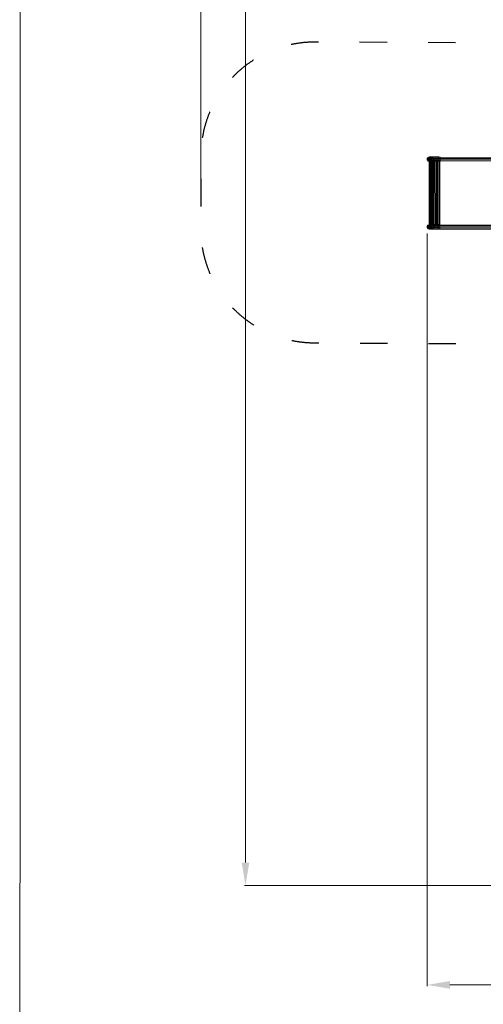
# Model space of a CAD drawing. Units: millimetres. Extents: x 12787 to 34796, y -2374 to 28330.
# Drawn here: x 14287 to 18346, y 2684 to 11303 of the extents above; entities that cross this region are included whole.
import ezdxf

# ---------------------------------------------------------------- set-up
doc = ezdxf.new("R2010")
doc.units = ezdxf.units.MM
doc.linetypes.add('ACAD_ISO03W100', pattern=[30, 12, -18])
for name, color, linetype, lineweight in [('InterSystem-description', 7, 'Continuous', 13), ('InterSystem-dimension', 7, 'Continuous', 5), ('InterSystem-safety area', 7, 'ACAD_ISO03W100', 30), ('LINARIUM_Nr_Pióra__7', 7, 'Continuous', 0)]:
    doc.layers.add(name, color=color, linetype=linetype, lineweight=lineweight)
doc.styles.add('arial', font='arial.ttf')
doc.dimstyles.new('IS_1-50(mm)', dxfattribs={"dimtxt": 200, "dimasz": 200, "dimexe": 10, "dimexo": 50, "dimgap": 20, "dimtad": 1, "dimdec": 0, "dimrnd": 0.5, "dimzin": 0, "dimtxsty": 'arial', "dimcen": 100, "dimclrd": 256, "dimclre": 256, "dimclrt": 256, "dimadec": 1, "dimazin": 0, "dimtfac": 1, "dimtdec": 0, "dimtmove": 0, "dimatfit": 3, "dimfxl": 0, "dimtolj": 1, "dimtzin": 0, "dimlwd": -1, "dimlwe": -1, "dimarcsym": 0})

# ---------------------------------------------------------------- blocks, each defined once
blk = doc.blocks.new('layout_A4')
at = {"layer": 'InterSystem-description'}
blk.add_lwpolyline([(9495.6, -13851.5), (-4.4, -13850), (0, 0), (9500, -1.5)], close=True, dxfattribs=at)
blk = doc.blocks.new('skyclimber 2')
at = {"layer": 'InterSystem-safety area', "ltscale": 20, "flags": 128}
blk.add_lwpolyline([(4202.5, -2801, 0.280482), (3197.1, -3067.5, -0.879477), (-3870.4, 2157.9, 0.208265), (-3792.3, 2952.5), (-3936.4, 3398, -0.414214), (-3550.1, 4153.5), (-3466.8, 4180.5, 0.331679), (-3051.6, 4765.2, -0.745356), (-316.1, 5649.7, 0.331679), (362.8, 5418.8), (446.1, 5445.8, -0.414214), (1201.6, 5059.5), (1345.8, 4613.7, 0.208252), (1874.2, 4015.2, -0.167185), (3947.5, 2012.5, 0.178644), (4456.2, 1542.6, -0.122599), (5854.6, 509.5), (6300.3, -29.8, -0.179093), (6643.7, -1012.7, 0.164045), (6836.7, -1621.9), (7612.3, -2680.9, -0.415235), (7393.5, -4080.6), (6881.8, -4452.6, -0.413192), (5487, -4234.6), (4701.4, -3161.8, 0.161611), (4188, -2796.6)], format="xyb", dxfattribs=at)
at = {"layer": 'LINARIUM_Nr_Pióra__7', "linetype": 'Continuous'}
for p, q in [((6129.9, -2409.5), (5732, -1861.8)), ((5740.9, -1857), (6138.3, -2403.9)), ((5750.8, -1849.5), (6148.3, -2396.7)), ((6156.1, -2390.4), (5757.6, -1842)), ((5245.6, -2208.2), (5646.3, -2759.8)), ((5249.4, -2206.9), (5650, -2758.2)), ((5258.5, -2202.3), (5658.4, -2752.7)), ((5268.4, -2194.9), (5668.4, -2745.4)), ((5275.3, -2187.5), (5676.1, -2739.2)), ((6126.6, -2410.9), (6129.9, -2409.5)), ((6138.3, -2403.9), (6129.9, -2409.5)), ((6129.9, -2409.5), (6136.4, -2418.5)), ((6145.2, -2413.4), (6136.4, -2418.5)), ((6148.3, -2396.7), (6138.3, -2403.9)), ((6138.3, -2403.9), (6145.2, -2413.4)), ((6155.2, -2406.2), (6145.2, -2413.4)), ((6145.2, -2413.4), (6152.3, -2423.2)), ((6156.1, -2390.4), (6148.3, -2396.7)), ((6148.3, -2396.7), (6155.2, -2406.2)), ((6155.2, -2406.2), (6162.6, -2399.5)), ((6155.2, -2406.2), (6162.3, -2416)), ((6162.6, -2399.5), (6156.1, -2390.4)), ((6158.6, -2387.6), (6158.6, -2387.6)), ((6162.3, -2416), (6169.3, -2408.6)), ((6164.6, -2395.9), (6162.6, -2399.5)), ((6162.6, -2399.5), (6169.3, -2408.6)), ((6170.6, -2404.1), (6164.6, -2395.9)), ((6169.3, -2408.6), (6170.6, -2404.1)), ((6175.7, -2417.6), (6169.3, -2408.6)), ((6170.6, -2404.1), (6176.4, -2412.1)), ((6175.7, -2417.6), (6176.4, -2412.1)), ((6176.4, -2412.1), (6181.9, -2419.7)), ((5680.8, -2739.2), (6128.6, -2413.6)), ((5685.5, -2745.6), (6132.1, -2418.5)), ((6138.1, -2426.9), (5691.5, -2753.9)), ((6143.9, -2435), (5697.3, -2762)), ((6149.5, -2442.7), (5702.9, -2769.8)), ((6154.8, -2450.1), (5708.2, -2777.2)), ((5713.2, -2784.1), (6159.8, -2457.1)), ((5717.7, -2790.5), (6164.3, -2463.5)), ((6168.4, -2469.2), (5721.8, -2796.3)), ((6172, -2474.3), (5725.3, -2801.4)), ((6175.1, -2478.7), (5728.3, -2805.9)), ((5730.8, -2809.5), (6177.6, -2482.3)), ((5732.6, -2812.3), (6179.5, -2485)), ((5733.8, -2814.3), (6180.8, -2486.9)), ((6181.9, -2487.7), (5734.4, -2815.4)), ((5734.4, -2815.5), (6182, -2487.8)), ((6132.7, -2419.3), (6136.4, -2418.5)), ((6143.1, -2427.7), (6136.4, -2418.5)), ((6143.1, -2427.7), (6138.6, -2427.6)), ((6143.1, -2427.7), (6152.3, -2423.2)), ((6149.6, -2436.6), (6143.1, -2427.7)), ((6149.6, -2436.6), (6144.4, -2435.7)), ((6149.6, -2436.6), (6159.2, -2432.7)), ((6149.6, -2436.6), (6155.8, -2445.2)), ((6155.8, -2445.2), (6149.9, -2443.4)), ((6162.3, -2416), (6152.3, -2423.2)), ((6152.3, -2423.2), (6159.2, -2432.7)), ((6161.7, -2453.4), (6155.2, -2450.7)), ((6165.8, -2441.9), (6155.8, -2445.2)), ((6155.8, -2445.2), (6161.7, -2453.4)), ((6159.2, -2432.7), (6169.2, -2425.5)), ((6159.2, -2432.7), (6165.8, -2441.9)), ((6167.2, -2461), (6160.1, -2457.6)), ((6172.1, -2450.6), (6161.7, -2453.4)), ((6167.2, -2461), (6161.7, -2453.4)), ((6162.3, -2416), (6169.2, -2425.5)), ((6172.2, -2468.1), (6164.6, -2463.9)), ((6175.8, -2434.6), (6165.8, -2441.9)), ((6165.8, -2441.9), (6172.1, -2450.6)), ((6167.2, -2461), (6177.9, -2458.8)), ((6172.2, -2468.1), (6167.2, -2461)), ((6176.8, -2474.4), (6168.6, -2469.6)), ((6175.7, -2417.6), (6169.2, -2425.5)), ((6175.8, -2434.6), (6169.2, -2425.5)), ((6182.1, -2443.3), (6172.1, -2450.6)), ((6172.1, -2450.6), (6177.9, -2458.8)), ((6183.3, -2466.3), (6172.2, -2468.1)), ((6172.2, -2468.1), (6176.8, -2474.4)), ((6172.2, -2474.6), (6180.8, -2480)), ((6175.2, -2478.9), (6184.2, -2484.8)), ((6181.9, -2426.2), (6175.7, -2417.6)), ((6175.8, -2434.6), (6181.9, -2426.2)), ((6182.1, -2443.3), (6175.8, -2434.6)), ((6188.2, -2473.1), (6176.8, -2474.4)), ((6180.8, -2480), (6176.8, -2474.4)), ((6177.7, -2482.4), (6186.9, -2488.8)), ((6177.9, -2458.8), (6187.9, -2451.5)), ((6183.3, -2466.3), (6177.9, -2458.8)), ((6189, -2491.8), (6179.5, -2485.1)), ((6180.8, -2480), (6192.4, -2479)), ((6180.8, -2480), (6184.2, -2484.8)), ((6180.8, -2487), (6190.5, -2493.9)), ((6181.9, -2426.2), (6181.9, -2419.7)), ((6181.9, -2419.7), (6187.2, -2427)), ((6187.8, -2434.3), (6181.9, -2426.2)), ((6187.8, -2434.3), (6182.1, -2443.3)), ((6182.1, -2443.3), (6187.9, -2451.5)), ((6183.3, -2466.3), (6193.3, -2459)), ((6188.2, -2473.1), (6183.3, -2466.3)), ((6196.1, -2484.2), (6184.2, -2484.8)), ((6186.9, -2488.8), (6184.2, -2484.8)), ((6199, -2488.4), (6186.9, -2488.8)), ((6186.9, -2488.8), (6189, -2491.8)), ((6187.8, -2434.3), (6187.2, -2427)), ((6187.2, -2427), (6192.1, -2433.9)), ((6193.3, -2442), (6187.8, -2434.3)), ((6187.9, -2451.5), (6193.3, -2442)), ((6193.3, -2459), (6187.9, -2451.5)), ((6188.2, -2473.1), (6198.2, -2465.8)), ((6192.4, -2479), (6188.2, -2473.1)), ((6189, -2491.8), (6201.3, -2491.6)), ((6189, -2491.8), (6190.5, -2493.9)), ((6189.5, -2493.2), (6191.2, -2495)), ((6190.2, -2493.8), (6189.6, -2493.2)), ((6189.7, -2493.3), (6191.2, -2495)), ((6191.2, -2495), (6190.1, -2493.6)), ((6202.8, -2493.8), (6190.5, -2493.9)), ((6190.5, -2493.9), (6191.2, -2495)), ((6191.2, -2495), (6203.5, -2495)), ((6193.3, -2442), (6192.1, -2433.9)), ((6192.1, -2433.9), (6196.6, -2440.2)), ((6202.4, -2471.8), (6192.4, -2479)), ((6196.1, -2484.2), (6192.4, -2479)), ((6193.3, -2442), (6198.4, -2449)), ((6198.4, -2449), (6193.3, -2459)), ((6198.2, -2465.8), (6193.3, -2459)), ((6196.1, -2484.2), (6206.1, -2476.9)), ((6196.1, -2484.2), (6199, -2488.4)), ((6198.4, -2449), (6196.6, -2440.2)), ((6200.7, -2445.9), (6196.6, -2440.2)), ((6198.2, -2465.8), (6202.9, -2455.4)), ((6198.2, -2465.8), (6202.4, -2471.8)), ((6198.4, -2449), (6202.9, -2455.4)), ((6199, -2488.4), (6209, -2481.1)), ((6199, -2488.4), (6201.3, -2491.6)), ((6202.9, -2455.4), (6200.7, -2445.9)), ((6204.2, -2450.9), (6200.7, -2445.9)), ((6211.3, -2484.3), (6201.3, -2491.6)), ((6202.8, -2493.8), (6201.3, -2491.6)), ((6202.4, -2471.8), (6206.9, -2461)), ((6206.1, -2476.9), (6202.4, -2471.8)), ((6212.8, -2486.5), (6202.8, -2493.8)), ((6202.8, -2493.8), (6203.5, -2495)), ((6202.9, -2455.4), (6206.9, -2461)), ((6203.5, -2495), (6213.5, -2487.7)), ((6207.3, -2455.2), (6204.2, -2450.9)), ((6204.2, -2450.9), (6206.9, -2461)), ((6210.3, -2465.8), (6206.1, -2476.9)), ((6206.1, -2476.9), (6209, -2481.1)), ((6206.9, -2461), (6210.3, -2465.8)), ((6207.3, -2455.2), (6210.3, -2465.8)), ((6207.3, -2455.2), (6209.7, -2458.7)), ((6213.1, -2469.7), (6209, -2481.1)), ((6209, -2481.1), (6211.3, -2484.3)), ((6213.1, -2469.7), (6209.7, -2458.7)), ((6211.6, -2461.4), (6209.7, -2458.7)), ((6213.1, -2469.7), (6210.3, -2465.8)), ((6215.2, -2472.8), (6211.3, -2484.3)), ((6212.8, -2486.5), (6211.3, -2484.3)), ((6215.2, -2472.8), (6211.6, -2461.4)), ((6211.6, -2461.4), (6212.9, -2463.2)), ((6212.8, -2486.5), (6216.6, -2474.9)), ((6212.8, -2486.5), (6213.5, -2487.7)), ((6216.6, -2474.9), (6212.9, -2463.2)), ((6213.1, -2469.7), (6215.2, -2472.8)), ((6213.5, -2487.7), (6217.3, -2476)), ((6215.2, -2472.8), (6216.6, -2474.9)), ((6217.3, -2476), (6216.6, -2474.9)), ((5646.3, -2759.8), (5650, -2758.2)), ((5658.4, -2752.7), (5650, -2758.2)), ((5650, -2758.2), (5656.5, -2767.2)), ((5658.4, -2752.7), (5668.4, -2745.4)), ((5658.4, -2752.7), (5665.3, -2762.2)), ((5665.3, -2762.2), (5675.3, -2754.9)), ((5668.4, -2745.4), (5676.1, -2739.2)), ((5668.4, -2745.4), (5675.3, -2754.9)), ((5682.7, -2748.2), (5675.3, -2754.9)), ((5675.3, -2754.9), (5682.4, -2764.7)), ((5676.1, -2739.2), (5682.7, -2748.2)), ((5678.7, -2736.3), (5678.7, -2736.3)), ((5689.3, -2757.4), (5682.4, -2764.7)), ((5684.7, -2744.6), (5682.7, -2748.2)), ((5682.7, -2748.2), (5689.3, -2757.4)), ((5690.7, -2752.8), (5684.7, -2744.6)), ((5690.7, -2752.8), (5689.3, -2757.4)), ((5695.8, -2766.3), (5689.3, -2757.4)), ((5696.4, -2760.8), (5690.7, -2752.8)), ((5652.4, -2768.1), (5646.3, -2759.8)), ((5652.4, -2768.1), (5656.5, -2767.2)), ((5652.4, -2768.1), (5658.3, -2776.3)), ((5656.5, -2767.2), (5665.3, -2762.2)), ((5656.5, -2767.2), (5663.2, -2776.4)), ((5658.3, -2776.3), (5664.1, -2784.3)), ((5663.2, -2776.4), (5658.3, -2776.3)), ((5663.2, -2776.4), (5672.4, -2771.9)), ((5663.2, -2776.4), (5669.6, -2785.3)), ((5664.1, -2784.3), (5669.6, -2785.3)), ((5669.6, -2792), (5664.1, -2784.3)), ((5665.3, -2762.2), (5672.4, -2771.9)), ((5679.2, -2781.5), (5669.6, -2785.3)), ((5675.8, -2793.9), (5669.6, -2785.3)), ((5669.6, -2792), (5675.8, -2793.9)), ((5674.9, -2799.3), (5669.6, -2792)), ((5682.4, -2764.7), (5672.4, -2771.9)), ((5672.4, -2771.9), (5679.2, -2781.5)), ((5674.9, -2799.3), (5679.8, -2806.1)), ((5681.7, -2802.1), (5674.9, -2799.3)), ((5685.9, -2790.6), (5675.8, -2793.9)), ((5681.7, -2802.1), (5675.8, -2793.9)), ((5689.2, -2774.2), (5679.2, -2781.5)), ((5685.9, -2790.6), (5679.2, -2781.5)), ((5679.8, -2806.1), (5684.3, -2812.4)), ((5687.2, -2809.7), (5679.8, -2806.1)), ((5692.1, -2799.3), (5681.7, -2802.1)), ((5687.2, -2809.7), (5681.7, -2802.1)), ((5689.2, -2774.2), (5682.4, -2764.7)), ((5684.3, -2812.4), (5688.4, -2818.1)), ((5692.3, -2816.8), (5684.3, -2812.4)), ((5695.9, -2783.4), (5685.9, -2790.6)), ((5685.9, -2790.6), (5692.1, -2799.3)), ((5698, -2807.5), (5687.2, -2809.7)), ((5687.2, -2809.7), (5692.3, -2816.8)), ((5688.4, -2818.1), (5696.8, -2823.2)), ((5688.4, -2818.1), (5691.9, -2823.1)), ((5689.2, -2774.2), (5695.8, -2766.3)), ((5695.9, -2783.4), (5689.2, -2774.2)), ((5691.9, -2823.1), (5700.8, -2828.8)), ((5691.9, -2823.1), (5695, -2827.4)), ((5702.1, -2792.1), (5692.1, -2799.3)), ((5698, -2807.5), (5692.1, -2799.3)), ((5692.3, -2816.8), (5703.4, -2815)), ((5692.3, -2816.8), (5696.8, -2823.2)), ((5704.2, -2833.6), (5695, -2827.4)), ((5697.5, -2830.9), (5695, -2827.4)), ((5695.8, -2766.3), (5696.4, -2760.8)), ((5695.8, -2766.3), (5702, -2774.9)), ((5695.9, -2783.4), (5702, -2774.9)), ((5702.1, -2792.1), (5695.9, -2783.4)), ((5696.4, -2760.8), (5702, -2768.5)), ((5696.8, -2823.2), (5708.2, -2821.8)), ((5696.8, -2823.2), (5700.8, -2828.8)), ((5697.7, -2831.6), (5697.4, -2830.8)), ((5707, -2837.5), (5697.5, -2830.9)), ((5699.3, -2833.6), (5697.5, -2830.9)), ((5701.2, -2836.5), (5697.7, -2831.6)), ((5708, -2800.2), (5698, -2807.5)), ((5703.4, -2815), (5698, -2807.5)), ((5699.1, -2833.5), (5698.9, -2832.9)), ((5699.3, -2833.6), (5700.6, -2835.5)), ((5709.1, -2840.5), (5699.3, -2833.6)), ((5700.6, -2835.5), (5710.5, -2842.6)), ((5700.6, -2835.5), (5701.2, -2836.5)), ((5700.8, -2828.8), (5712.5, -2827.8)), ((5700.8, -2828.8), (5704.2, -2833.6)), ((5701.2, -2836.5), (5711.3, -2843.7)), ((5702, -2768.5), (5702, -2774.9)), ((5702, -2768.5), (5707.2, -2775.8)), ((5707.9, -2783.1), (5702, -2774.9)), ((5702.1, -2792.1), (5707.9, -2783.1)), ((5702.1, -2792.1), (5708, -2800.2)), ((5703.4, -2815), (5713.4, -2807.7)), ((5708.2, -2821.8), (5703.4, -2815)), ((5704.2, -2833.6), (5716.1, -2832.9)), ((5707, -2837.5), (5704.2, -2833.6)), ((5719.1, -2837.1), (5707, -2837.5)), ((5709.1, -2840.5), (5707, -2837.5)), ((5707.2, -2775.8), (5707.9, -2783.1)), ((5707.2, -2775.8), (5712.1, -2782.6)), ((5707.9, -2783.1), (5713.4, -2790.7)), ((5708, -2800.2), (5713.4, -2790.7)), ((5713.4, -2807.7), (5708, -2800.2)), ((5708.2, -2821.8), (5718.2, -2814.5)), ((5708.2, -2821.8), (5712.5, -2827.8)), ((5721.3, -2840.3), (5709.1, -2840.5)), ((5709.1, -2840.5), (5710.5, -2842.6)), ((5710.5, -2842.6), (5722.8, -2842.5)), ((5710.5, -2842.6), (5711.3, -2843.7)), ((5711.3, -2843.7), (5723.6, -2843.7)), ((5712.1, -2782.6), (5713.4, -2790.7)), ((5712.1, -2782.6), (5716.7, -2788.9)), ((5712.5, -2827.8), (5722.5, -2820.5)), ((5716.1, -2832.9), (5712.5, -2827.8)), ((5713.4, -2790.7), (5718.5, -2797.8)), ((5718.5, -2797.8), (5713.4, -2807.7)), ((5713.4, -2807.7), (5718.2, -2814.5)), ((5726.1, -2825.6), (5716.1, -2832.9)), ((5716.1, -2832.9), (5719.1, -2837.1)), ((5718.5, -2797.8), (5716.7, -2788.9)), ((5717.2, -2789.6), (5716.7, -2788.9)), ((5718.2, -2814.5), (5723, -2804.1)), ((5722.5, -2820.5), (5718.2, -2814.5)), ((5723, -2804.1), (5718.5, -2797.8)), ((5729.1, -2829.8), (5719.1, -2837.1)), ((5721.3, -2840.3), (5719.1, -2837.1)), ((5723, -2804.1), (5720.8, -2794.7)), ((5731.3, -2833), (5721.3, -2840.3)), ((5721.3, -2840.3), (5722.8, -2842.5)), ((5727, -2809.7), (5722.5, -2820.5)), ((5722.5, -2820.5), (5726.1, -2825.6)), ((5722.8, -2842.5), (5732.8, -2835.3)), ((5722.8, -2842.5), (5723.6, -2843.7)), ((5727, -2809.7), (5723, -2804.1)), ((5723.6, -2843.7), (5733.6, -2836.5)), ((5727, -2809.7), (5724.4, -2800)), ((5726.1, -2825.6), (5730.4, -2814.5)), ((5729.1, -2829.8), (5726.1, -2825.6)), ((5727, -2809.7), (5730.4, -2814.5)), ((5730.4, -2814.5), (5727.5, -2804.6)), ((5733.2, -2818.5), (5729.1, -2829.8)), ((5729.1, -2829.8), (5731.3, -2833)), ((5730.1, -2808.4), (5733.2, -2818.5)), ((5730.4, -2814.5), (5733.2, -2818.5)), ((5731.3, -2833), (5735.3, -2821.5)), ((5731.3, -2833), (5732.8, -2835.3)), ((5735.3, -2821.5), (5732.1, -2811.5)), ((5732.8, -2835.3), (5736.7, -2823.6)), ((5733.6, -2836.4), (5732.8, -2835.3)), ((5733.2, -2818.5), (5735.3, -2821.5)), ((5733.5, -2813.7), (5736.7, -2823.6)), ((5733.6, -2836.5), (5737.4, -2824.7)), ((5737.4, -2824.7), (5734.3, -2815.1)), ((5736.7, -2823.6), (5735.3, -2821.5)), ((5736.7, -2823.6), (5737.4, -2824.6))]:
    blk.add_line(p, q, dxfattribs=at)
blk = doc.blocks.new('*D12')
at = {"layer": 'Defpoints', "color": 0}
for p in [(18951.5, 21919.4), (16263.9, 3723.9), (22639.8, 3723.9)]:
    blk.add_point(p, dxfattribs=at)
at = {"layer": 'InterSystem-dimension'}
for p, q in [((18901.5, 21919.4), (16253.9, 21919.4)), ((16263.9, 21719.4), (16263.9, 3923.9)), ((22589.8, 3723.9), (16253.9, 3723.9))]:
    blk.add_line(p, q, dxfattribs=at)
for points in [[(16297.2, 21719.4), (16230.6, 21719.4), (16263.9, 21919.4)], [(16230.6, 3923.9), (16297.2, 3923.9), (16263.9, 3723.9)]]:
    blk.add_solid(points, dxfattribs=at)
at = {"layer": 'InterSystem-dimension', "insert": (16141.8, 12821.7), "char_height": 200, "attachment_point": 5, "rotation": 90, "style": 'arial'}
blk.add_mtext('\\A1;18196', dxfattribs=at)
blk = doc.blocks.new('*D13')
at = {"layer": 'Defpoints', "color": 0}
for p in [(31436.4, 14306.8), (17854, 9482.7), (31436.4, 2853.5)]:
    blk.add_point(p, dxfattribs=at)
at = {"layer": 'InterSystem-dimension'}
for p, q in [((31436.4, 14256.8), (31436.4, 2843.5)), ((17854, 9432.7), (17854, 2843.5)), ((18054, 2853.5), (31236.4, 2853.5))]:
    blk.add_line(p, q, dxfattribs=at)
for points in [[(18054, 2886.9), (18054, 2820.2), (17854, 2853.5)], [(31236.4, 2820.2), (31236.4, 2886.9), (31436.4, 2853.5)]]:
    blk.add_solid(points, dxfattribs=at)
at = {"layer": 'InterSystem-dimension', "insert": (24645.2, 2975.7), "char_height": 200, "attachment_point": 5, "style": 'arial'}
blk.add_mtext('\\A1;13583', dxfattribs=at)
blk = doc.blocks.new('*D14')
at = {"layer": 'Defpoints', "color": 0}
for p in [(32934, 25311.2), (32934, 13432.4), (15872.1, 9792.7)]:
    blk.add_point(p, dxfattribs=at)
at = {"layer": 'InterSystem-dimension'}
for p, q in [((15872.1, 9842.7), (15872.1, 25321.2)), ((16072.1, 25311.2), (32734, 25311.2)), ((32934, 13482.4), (32934, 25321.2))]:
    blk.add_line(p, q, dxfattribs=at)
for points in [[(16072.1, 25344.5), (16072.1, 25277.8), (15872.1, 25311.2)], [(32734, 25277.8), (32734, 25344.5), (32934, 25311.2)]]:
    blk.add_solid(points, dxfattribs=at)
at = {"layer": 'InterSystem-dimension', "insert": (24403, 25433.3), "char_height": 200, "attachment_point": 5, "style": 'arial'}
blk.add_mtext('\\A1;17062', dxfattribs=at)

msp = doc.modelspace()

# ---------------------------------------------------------------- block references
at = {"xscale": 2, "yscale": 2, "zscale": 2}
msp.add_blockref('layout_A4', (14295.9, 26829.4), dxfattribs=at)
at = {"xscale": -1, "rotation": 305.9299226741065}
msp.add_blockref('skyclimber 2', (23515.3, 6516.8), dxfattribs=at)

# ---------------------------------------------------------------- dimensions: what is measured, and where the dimension line sits
at = {"layer": 'InterSystem-dimension'}
for base, p1, p2, picture, middle in [((32934, 25311.2), (15872.1, 9792.7), (32934, 13432.4), '*D14', (24403, 25433.3)), ((31436.4, 2853.5), (17854, 9482.7), (31436.4, 14306.8), '*D13', (24645.2, 2975.7))]:
    dim = msp.add_linear_dim(base=base, p1=p1, p2=p2, dimstyle='IS_1-50(mm)', dxfattribs=at)
    dim.commit()
    dim.dimension.update_dxf_attribs({"geometry": picture, "text_midpoint": middle})
dim = msp.add_linear_dim(base=(16263.8898, 3723.9009), p1=(18951.5141, 21919.4123), p2=(22639.8495, 3723.9009), angle=90, dimstyle='IS_1-50(mm)', dxfattribs=at)
dim.commit()
dim.dimension.update_dxf_attribs({"geometry": '*D12', "text_midpoint": (16141.7752, 12821.6566)})

doc.saveas('drawing.dxf')
